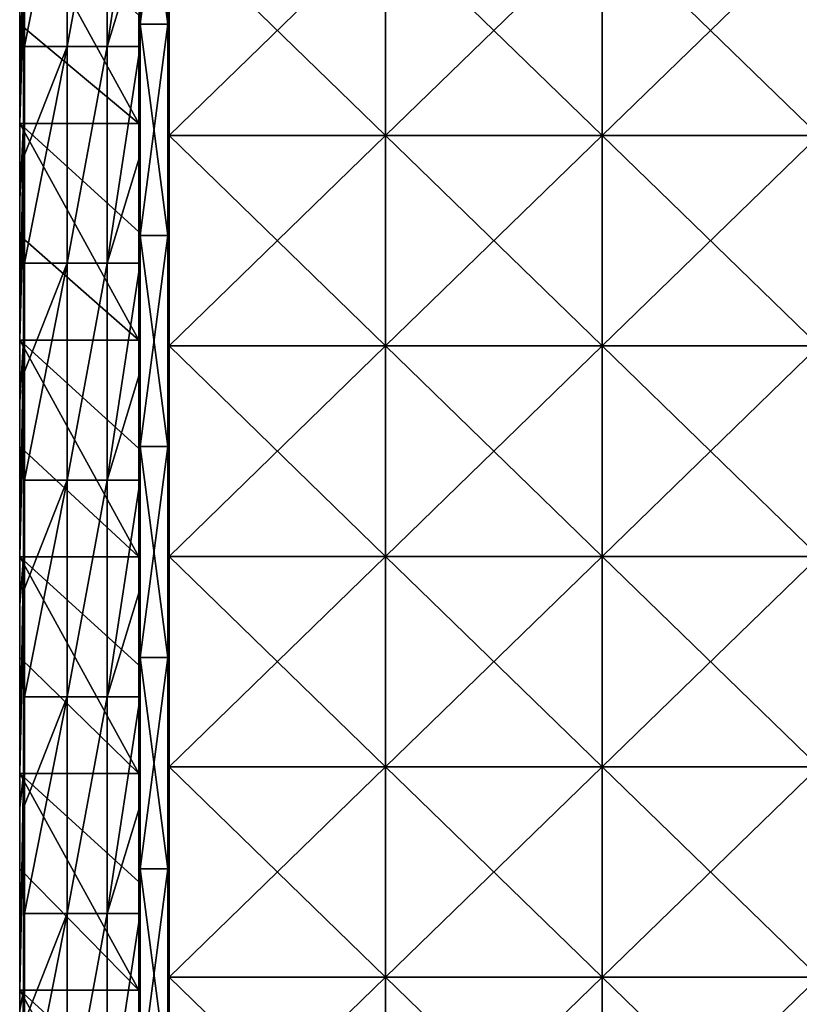
# Model space of a CAD drawing. Units: millimetres. Extents: x -18 to 864, y -10 to 1852.
# Drawn here: x -8 to 265, y 1210 to 1556 of the extents above; entities that cross this region are included whole.
import ezdxf

# ---------------------------------------------------------------- set-up
doc = ezdxf.new("R2010")
doc.units = ezdxf.units.MM
doc.header["$LTSCALE"] = 170.029487
for name, color, linetype in [('378', 7, 'CONTINUOUS'), ('379', 7, 'CONTINUOUS'), ('380', 7, 'CONTINUOUS'), ('381', 7, 'CONTINUOUS'), ('382', 7, 'CONTINUOUS'), ('383', 7, 'CONTINUOUS'), ('384', 7, 'CONTINUOUS'), ('385', 7, 'CONTINUOUS'), ('386', 7, 'CONTINUOUS'), ('387', 7, 'CONTINUOUS'), ('473', 7, 'CONTINUOUS'), ('474', 7, 'CONTINUOUS'), ('475', 7, 'CONTINUOUS'), ('476', 7, 'CONTINUOUS')]:
    doc.layers.add(name, color=color, linetype=linetype)

msp = doc.modelspace()

# ---------------------------------------------------------------- linework, layer by layer
at = {"layer": '378', "linetype": 'Continuous'}
for points in [[(-8.4, 1554, 4.6), (-8.4, 1595.23, 4.6), (-8.4, 1563.69, -32.4), (-8.4, 1554, 4.6)], [(-8.4, 1519.27, -32.4), (-8.4, 1554, 4.6), (-8.4, 1563.69, -32.4), (-8.4, 1519.27, -32.4)], [(-8.4, 1519.27, 4.6), (-8.4, 1554, 4.6), (-8.4, 1519.27, -32.4), (-8.4, 1519.27, 4.6)], [(-8.4, 1480, 4.6), (-8.4, 1519.27, 4.6), (-8.4, 1492.62, -32.4), (-8.4, 1480, 4.6)], [(-8.4, 1492.62, -32.4), (-8.4, 1519.27, 4.6), (-8.4, 1519.27, -32.4), (-8.4, 1492.62, -32.4)], [(-8.4, 1443.3, -32.4), (-8.4, 1480, 4.6), (-8.4, 1492.62, -32.4), (-8.4, 1443.3, -32.4)], [(-8.4, 1443.3, 4.6), (-8.4, 1480, 4.6), (-8.4, 1443.3, -32.4), (-8.4, 1443.3, 4.6)], [(-8.4, 1406, 4.6), (-8.4, 1443.3, 4.6), (-8.4, 1421.54, -32.4), (-8.4, 1406, 4.6)], [(-8.4, 1421.54, -32.4), (-8.4, 1443.3, 4.6), (-8.4, 1443.3, -32.4), (-8.4, 1421.54, -32.4)], [(-8.4, 1367.33, -32.4), (-8.4, 1406, 4.6), (-8.4, 1421.54, -32.4), (-8.4, 1367.33, -32.4)], [(-8.4, 1367.33, 4.6), (-8.4, 1406, 4.6), (-8.4, 1367.33, -32.4), (-8.4, 1367.33, 4.6)], [(-8.4, 1332, 4.6), (-8.4, 1367.33, 4.6), (-8.4, 1350.46, -32.4), (-8.4, 1332, 4.6)], [(-8.4, 1350.46, -32.4), (-8.4, 1367.33, 4.6), (-8.4, 1367.33, -32.4), (-8.4, 1350.46, -32.4)], [(-8.4, 1291.36, -32.4), (-8.4, 1332, 4.6), (-8.4, 1350.46, -32.4), (-8.4, 1291.36, -32.4)], [(-8.4, 1291.36, 4.6), (-8.4, 1332, 4.6), (-8.4, 1291.36, -32.4), (-8.4, 1291.36, 4.6)], [(-8.4, 1258, 4.6), (-8.4, 1291.36, 4.6), (-8.4, 1279.39, -32.4), (-8.4, 1258, 4.6)], [(-8.4, 1279.39, -32.4), (-8.4, 1291.36, 4.6), (-8.4, 1291.36, -32.4), (-8.4, 1279.39, -32.4)], [(-8.4, 1215.4, -32.4), (-8.4, 1258, 4.6), (-8.4, 1279.39, -32.4), (-8.4, 1215.4, -32.4)], [(-8.4, 1215.4, 4.6), (-8.4, 1258, 4.6), (-8.4, 1215.4, -32.4), (-8.4, 1215.4, 4.6)], [(-8.4, 1184, 4.6), (-8.4, 1215.4, 4.6), (-8.4, 1208.31, -32.4), (-8.4, 1184, 4.6)], [(-8.4, 1208.31, -32.4), (-8.4, 1215.4, 4.6), (-8.4, 1215.4, -32.4), (-8.4, 1208.31, -32.4)]]:
    msp.add_3dface(points, dxfattribs=at)
at = {"layer": '379', "linetype": 'Continuous'}
for points in [[(-8.4, 1595.23, 4.6), (-8.4, 1554, 4.6), (33.44, 1519.27, 2.75), (-8.4, 1595.23, 4.6)], [(-8.4, 1595.23, 4.6), (33.44, 1519.27, 2.75), (33.44, 1557.25, 2.75), (-8.4, 1595.23, 4.6)], [(-8.4, 1554, 4.6), (-8.4, 1519.27, 4.6), (33.44, 1519.27, 2.75), (-8.4, 1554, 4.6)], [(-8.4, 1519.27, 4.6), (-8.4, 1480, 4.6), (33.44, 1443.3, 2.75), (-8.4, 1519.27, 4.6)], [(-8.4, 1519.27, 4.6), (33.44, 1443.3, 2.75), (33.44, 1481.28, 2.75), (-8.4, 1519.27, 4.6)], [(-8.4, 1519.27, 4.6), (33.44, 1481.28, 2.75), (33.44, 1519.27, 2.75), (-8.4, 1519.27, 4.6)], [(-8.4, 1480, 4.6), (-8.4, 1443.3, 4.6), (33.44, 1443.3, 2.75), (-8.4, 1480, 4.6)], [(-8.4, 1443.3, 4.6), (-8.4, 1406, 4.6), (33.44, 1367.33, 2.75), (-8.4, 1443.3, 4.6)], [(-8.4, 1443.3, 4.6), (33.44, 1367.33, 2.75), (33.44, 1405.32, 2.75), (-8.4, 1443.3, 4.6)], [(-8.4, 1443.3, 4.6), (33.44, 1405.32, 2.75), (33.44, 1443.3, 2.75), (-8.4, 1443.3, 4.6)], [(-8.4, 1406, 4.6), (-8.4, 1367.33, 4.6), (33.44, 1367.33, 2.75), (-8.4, 1406, 4.6)], [(-8.4, 1367.33, 4.6), (-8.4, 1332, 4.6), (33.44, 1291.36, 2.75), (-8.4, 1367.33, 4.6)], [(-8.4, 1367.33, 4.6), (33.44, 1291.36, 2.75), (33.44, 1329.35, 2.75), (-8.4, 1367.33, 4.6)], [(-8.4, 1367.33, 4.6), (33.44, 1329.35, 2.75), (33.44, 1367.33, 2.75), (-8.4, 1367.33, 4.6)], [(-8.4, 1332, 4.6), (-8.4, 1291.36, 4.6), (33.44, 1291.36, 2.75), (-8.4, 1332, 4.6)], [(-8.4, 1291.36, 4.6), (-8.4, 1258, 4.6), (33.44, 1215.4, 2.75), (-8.4, 1291.36, 4.6)], [(-8.4, 1291.36, 4.6), (33.44, 1215.4, 2.75), (33.44, 1253.38, 2.75), (-8.4, 1291.36, 4.6)], [(-8.4, 1291.36, 4.6), (33.44, 1253.38, 2.75), (33.44, 1291.36, 2.75), (-8.4, 1291.36, 4.6)], [(-8.4, 1258, 4.6), (-8.4, 1215.4, 4.6), (33.44, 1215.4, 2.75), (-8.4, 1258, 4.6)], [(-8.4, 1215.4, 4.6), (-8.4, 1184, 4.6), (33.44, 1139.43, 2.75), (-8.4, 1215.4, 4.6)], [(-8.4, 1215.4, 4.6), (33.44, 1139.43, 2.75), (33.44, 1177.41, 2.75), (-8.4, 1215.4, 4.6)], [(-8.4, 1215.4, 4.6), (33.44, 1177.41, 2.75), (33.44, 1215.4, 2.75), (-8.4, 1215.4, 4.6)]]:
    msp.add_3dface(points, dxfattribs=at)
at = {"layer": '380', "linetype": 'Continuous'}
for points in [[(33.9, 1554, -15), (33.9, 1622.17, -18.38), (33.9, 1628, -15), (33.9, 1554, -15)], [(33.9, 1628, 2.25), (33.9, 1554, 2.25), (33.9, 1628), (33.9, 1628, 2.25)], [(33.9, 1628), (33.9, 1554, 2.25), (33.9, 1554), (33.9, 1628)], [(33.9, 1584.19, -18.38), (33.9, 1622.17, -18.38), (33.9, 1554, -15), (33.9, 1584.19, -18.38)], [(33.9, 1546.21, -18.38), (33.9, 1584.19, -18.38), (33.9, 1554, -15), (33.9, 1546.21, -18.38)], [(33.9, 1480, -15), (33.9, 1546.21, -18.38), (33.9, 1554, -15), (33.9, 1480, -15)], [(33.9, 1554, 2.25), (33.9, 1480, 2.25), (33.9, 1554), (33.9, 1554, 2.25)], [(33.9, 1554), (33.9, 1480, 2.25), (33.9, 1480), (33.9, 1554)], [(33.9, 1508.22, -18.38), (33.9, 1546.21, -18.38), (33.9, 1480, -15), (33.9, 1508.22, -18.38)], [(33.9, 1470.24, -18.38), (33.9, 1508.22, -18.38), (33.9, 1480, -15), (33.9, 1470.24, -18.38)], [(33.9, 1406, -15), (33.9, 1470.24, -18.38), (33.9, 1480, -15), (33.9, 1406, -15)], [(33.9, 1480, 2.25), (33.9, 1406, 2.25), (33.9, 1480), (33.9, 1480, 2.25)], [(33.9, 1480), (33.9, 1406, 2.25), (33.9, 1406), (33.9, 1480)], [(33.9, 1432.26, -18.38), (33.9, 1470.24, -18.38), (33.9, 1406, -15), (33.9, 1432.26, -18.38)], [(33.9, 1394.27, -18.38), (33.9, 1432.26, -18.38), (33.9, 1406, -15), (33.9, 1394.27, -18.38)], [(33.9, 1332, -15), (33.9, 1394.27, -18.38), (33.9, 1406, -15), (33.9, 1332, -15)], [(33.9, 1406, 2.25), (33.9, 1332, 2.25), (33.9, 1406), (33.9, 1406, 2.25)], [(33.9, 1406), (33.9, 1332, 2.25), (33.9, 1332), (33.9, 1406)], [(33.9, 1356.29, -18.38), (33.9, 1394.27, -18.38), (33.9, 1332, -15), (33.9, 1356.29, -18.38)], [(33.9, 1318.31, -18.38), (33.9, 1356.29, -18.38), (33.9, 1332, -15), (33.9, 1318.31, -18.38)], [(33.9, 1258, -15), (33.9, 1318.31, -18.38), (33.9, 1332, -15), (33.9, 1258, -15)], [(33.9, 1332, 2.25), (33.9, 1258, 2.25), (33.9, 1332), (33.9, 1332, 2.25)], [(33.9, 1332), (33.9, 1258, 2.25), (33.9, 1258), (33.9, 1332)], [(33.9, 1280.32, -18.38), (33.9, 1318.31, -18.38), (33.9, 1258, -15), (33.9, 1280.32, -18.38)], [(33.9, 1242.34, -18.38), (33.9, 1280.32, -18.38), (33.9, 1258, -15), (33.9, 1242.34, -18.38)], [(33.9, 1184, -15), (33.9, 1242.34, -18.38), (33.9, 1258, -15), (33.9, 1184, -15)], [(33.9, 1258, 2.25), (33.9, 1184, 2.25), (33.9, 1258), (33.9, 1258, 2.25)], [(33.9, 1258), (33.9, 1184, 2.25), (33.9, 1184), (33.9, 1258)], [(33.9, 1204.36, -18.38), (33.9, 1242.34, -18.38), (33.9, 1184, -15), (33.9, 1204.36, -18.38)]]:
    msp.add_3dface(points, dxfattribs=at)
at = {"layer": '381', "linetype": 'Continuous'}
for points in [[(-7.05, 1595.23, -32.66), (-7.05, 1563.69, -32.66), (-8.4, 1519.27, -32.4), (-7.05, 1595.23, -32.66)], [(-8.4, 1519.27, -32.4), (-8.4, 1563.69, -32.4), (-7.05, 1595.23, -32.66), (-8.4, 1519.27, -32.4)], [(-7.05, 1563.69, -32.66), (-7.05, 1519.27, -32.66), (-8.4, 1519.27, -32.4), (-7.05, 1563.69, -32.66)], [(-7.05, 1519.27, -32.66), (-7.05, 1492.62, -32.66), (-8.4, 1443.3, -32.4), (-7.05, 1519.27, -32.66)], [(-8.4, 1443.3, -32.4), (-8.4, 1492.62, -32.4), (-7.05, 1519.27, -32.66), (-8.4, 1443.3, -32.4)], [(-8.4, 1519.27, -32.4), (-7.05, 1519.27, -32.66), (-8.4, 1492.62, -32.4), (-8.4, 1519.27, -32.4)], [(-7.05, 1492.62, -32.66), (-7.05, 1443.3, -32.66), (-8.4, 1443.3, -32.4), (-7.05, 1492.62, -32.66)], [(-7.05, 1443.3, -32.66), (-7.05, 1421.54, -32.66), (-8.4, 1367.33, -32.4), (-7.05, 1443.3, -32.66)], [(-8.4, 1367.33, -32.4), (-8.4, 1421.54, -32.4), (-7.05, 1443.3, -32.66), (-8.4, 1367.33, -32.4)], [(-8.4, 1443.3, -32.4), (-7.05, 1443.3, -32.66), (-8.4, 1421.54, -32.4), (-8.4, 1443.3, -32.4)], [(-7.05, 1421.54, -32.66), (-7.05, 1367.33, -32.66), (-8.4, 1367.33, -32.4), (-7.05, 1421.54, -32.66)], [(-7.05, 1367.33, -32.66), (-7.05, 1350.46, -32.66), (-8.4, 1291.36, -32.4), (-7.05, 1367.33, -32.66)], [(-8.4, 1291.36, -32.4), (-8.4, 1350.46, -32.4), (-7.05, 1367.33, -32.66), (-8.4, 1291.36, -32.4)], [(-8.4, 1367.33, -32.4), (-7.05, 1367.33, -32.66), (-8.4, 1350.46, -32.4), (-8.4, 1367.33, -32.4)], [(-7.05, 1350.46, -32.66), (-7.05, 1291.36, -32.66), (-8.4, 1291.36, -32.4), (-7.05, 1350.46, -32.66)], [(-7.05, 1291.36, -32.66), (-7.05, 1279.39, -32.66), (-8.4, 1215.4, -32.4), (-7.05, 1291.36, -32.66)], [(-8.4, 1215.4, -32.4), (-8.4, 1279.39, -32.4), (-7.05, 1291.36, -32.66), (-8.4, 1215.4, -32.4)], [(-8.4, 1291.36, -32.4), (-7.05, 1291.36, -32.66), (-8.4, 1279.39, -32.4), (-8.4, 1291.36, -32.4)], [(-7.05, 1279.39, -32.66), (-7.05, 1215.4, -32.66), (-8.4, 1215.4, -32.4), (-7.05, 1279.39, -32.66)], [(-7.05, 1215.4, -32.66), (-7.05, 1208.31, -32.66), (-8.4, 1139.43, -32.4), (-7.05, 1215.4, -32.66)], [(-8.4, 1139.43, -32.4), (-8.4, 1208.31, -32.4), (-7.05, 1215.4, -32.66), (-8.4, 1139.43, -32.4)], [(-8.4, 1215.4, -32.4), (-7.05, 1215.4, -32.66), (-8.4, 1208.31, -32.4), (-8.4, 1215.4, -32.4)]]:
    msp.add_3dface(points, dxfattribs=at)
at = {"layer": '382', "linetype": 'Continuous'}
for points in [[(-6.73, 1584.19, -32.74), (8.2, 1622.17, -32.71), (-6.73, 1546.21, -32.74), (-6.73, 1584.19, -32.74)], [(-6.73, 1546.21, -32.74), (8.2, 1622.17, -32.71), (8.2, 1546.21, -32.71), (-6.73, 1546.21, -32.74)], [(8.2, 1622.17, -32.71), (22.27, 1622.17, -27.74), (8.2, 1546.21, -32.71), (8.2, 1622.17, -32.71)], [(8.2, 1546.21, -32.71), (22.27, 1622.17, -27.74), (22.27, 1546.21, -27.74), (8.2, 1546.21, -32.71)], [(22.27, 1622.17, -27.74), (33.9, 1622.17, -18.38), (22.27, 1546.21, -27.74), (22.27, 1622.17, -27.74)], [(22.27, 1546.21, -27.74), (33.9, 1622.17, -18.38), (33.9, 1584.19, -18.38), (22.27, 1546.21, -27.74)], [(33.9, 1546.21, -18.38), (22.27, 1546.21, -27.74), (33.9, 1584.19, -18.38), (33.9, 1546.21, -18.38)], [(-6.73, 1546.21, -32.74), (8.2, 1546.21, -32.71), (-6.73, 1508.22, -32.74), (-6.73, 1546.21, -32.74)], [(-6.73, 1508.22, -32.74), (8.2, 1546.21, -32.71), (-6.73, 1470.24, -32.74), (-6.73, 1508.22, -32.74)], [(-6.73, 1470.24, -32.74), (8.2, 1546.21, -32.71), (8.2, 1470.24, -32.71), (-6.73, 1470.24, -32.74)], [(8.2, 1546.21, -32.71), (22.27, 1546.21, -27.74), (8.2, 1470.24, -32.71), (8.2, 1546.21, -32.71)], [(8.2, 1470.24, -32.71), (22.27, 1546.21, -27.74), (22.27, 1470.24, -27.74), (8.2, 1470.24, -32.71)], [(22.27, 1546.21, -27.74), (33.9, 1546.21, -18.38), (22.27, 1470.24, -27.74), (22.27, 1546.21, -27.74)], [(22.27, 1470.24, -27.74), (33.9, 1546.21, -18.38), (33.9, 1508.22, -18.38), (22.27, 1470.24, -27.74)], [(33.9, 1470.24, -18.38), (22.27, 1470.24, -27.74), (33.9, 1508.22, -18.38), (33.9, 1470.24, -18.38)], [(-6.73, 1470.24, -32.74), (8.2, 1470.24, -32.71), (-6.73, 1432.26, -32.74), (-6.73, 1470.24, -32.74)], [(-6.73, 1432.26, -32.74), (8.2, 1470.24, -32.71), (-6.73, 1394.27, -32.74), (-6.73, 1432.26, -32.74)], [(-6.73, 1394.27, -32.74), (8.2, 1470.24, -32.71), (8.2, 1394.27, -32.71), (-6.73, 1394.27, -32.74)], [(8.2, 1470.24, -32.71), (22.27, 1470.24, -27.74), (8.2, 1394.27, -32.71), (8.2, 1470.24, -32.71)], [(8.2, 1394.27, -32.71), (22.27, 1470.24, -27.74), (22.27, 1394.27, -27.74), (8.2, 1394.27, -32.71)], [(22.27, 1470.24, -27.74), (33.9, 1470.24, -18.38), (22.27, 1394.27, -27.74), (22.27, 1470.24, -27.74)], [(22.27, 1394.27, -27.74), (33.9, 1470.24, -18.38), (33.9, 1432.26, -18.38), (22.27, 1394.27, -27.74)], [(33.9, 1394.27, -18.38), (22.27, 1394.27, -27.74), (33.9, 1432.26, -18.38), (33.9, 1394.27, -18.38)], [(-6.73, 1394.27, -32.74), (8.2, 1394.27, -32.71), (-6.73, 1356.29, -32.74), (-6.73, 1394.27, -32.74)], [(-6.73, 1356.29, -32.74), (8.2, 1394.27, -32.71), (-6.73, 1318.31, -32.74), (-6.73, 1356.29, -32.74)], [(-6.73, 1318.31, -32.74), (8.2, 1394.27, -32.71), (8.2, 1318.31, -32.71), (-6.73, 1318.31, -32.74)], [(8.2, 1394.27, -32.71), (22.27, 1394.27, -27.74), (8.2, 1318.31, -32.71), (8.2, 1394.27, -32.71)], [(8.2, 1318.31, -32.71), (22.27, 1394.27, -27.74), (22.27, 1318.31, -27.74), (8.2, 1318.31, -32.71)], [(22.27, 1394.27, -27.74), (33.9, 1394.27, -18.38), (22.27, 1318.31, -27.74), (22.27, 1394.27, -27.74)], [(22.27, 1318.31, -27.74), (33.9, 1394.27, -18.38), (33.9, 1356.29, -18.38), (22.27, 1318.31, -27.74)], [(33.9, 1318.31, -18.38), (22.27, 1318.31, -27.74), (33.9, 1356.29, -18.38), (33.9, 1318.31, -18.38)], [(-6.73, 1318.31, -32.74), (8.2, 1318.31, -32.71), (-6.73, 1280.32, -32.74), (-6.73, 1318.31, -32.74)], [(-6.73, 1280.32, -32.74), (8.2, 1318.31, -32.71), (-6.73, 1242.34, -32.74), (-6.73, 1280.32, -32.74)], [(-6.73, 1242.34, -32.74), (8.2, 1318.31, -32.71), (8.2, 1242.34, -32.71), (-6.73, 1242.34, -32.74)], [(8.2, 1318.31, -32.71), (22.27, 1318.31, -27.74), (8.2, 1242.34, -32.71), (8.2, 1318.31, -32.71)], [(8.2, 1242.34, -32.71), (22.27, 1318.31, -27.74), (22.27, 1242.34, -27.74), (8.2, 1242.34, -32.71)], [(22.27, 1318.31, -27.74), (33.9, 1318.31, -18.38), (22.27, 1242.34, -27.74), (22.27, 1318.31, -27.74)], [(22.27, 1242.34, -27.74), (33.9, 1318.31, -18.38), (33.9, 1280.32, -18.38), (22.27, 1242.34, -27.74)], [(33.9, 1242.34, -18.38), (22.27, 1242.34, -27.74), (33.9, 1280.32, -18.38), (33.9, 1242.34, -18.38)], [(-6.73, 1242.34, -32.74), (8.2, 1242.34, -32.71), (-6.73, 1204.36, -32.74), (-6.73, 1242.34, -32.74)], [(-6.73, 1204.36, -32.74), (8.2, 1242.34, -32.71), (-6.73, 1166.37, -32.74), (-6.73, 1204.36, -32.74)], [(-6.73, 1166.37, -32.74), (8.2, 1242.34, -32.71), (8.2, 1166.37, -32.71), (-6.73, 1166.37, -32.74)], [(8.2, 1242.34, -32.71), (22.27, 1242.34, -27.74), (8.2, 1166.37, -32.71), (8.2, 1242.34, -32.71)], [(8.2, 1166.37, -32.71), (22.27, 1242.34, -27.74), (22.27, 1166.37, -27.74), (8.2, 1166.37, -32.71)], [(22.27, 1242.34, -27.74), (33.9, 1242.34, -18.38), (22.27, 1166.37, -27.74), (22.27, 1242.34, -27.74)], [(22.27, 1166.37, -27.74), (33.9, 1242.34, -18.38), (33.9, 1204.36, -18.38), (22.27, 1166.37, -27.74)]]:
    msp.add_3dface(points, dxfattribs=at)
at = {"layer": '383', "linetype": 'Continuous'}
for points in [[(119.89, 1515, -8.7), (119.89, 1588.75, -8.7), (44, 1515, -8.7), (119.89, 1515, -8.7)], [(44, 1515, -8.7), (119.89, 1588.75, -8.7), (44, 1588.75, -8.7), (44, 1515, -8.7)], [(119.89, 1588.75, -8.7), (119.89, 1515, -8.7), (195.86, 1588.75, -8.7), (119.89, 1588.75, -8.7)], [(119.89, 1515, -8.7), (195.86, 1515, -8.7), (195.86, 1588.75, -8.7), (119.89, 1515, -8.7)], [(271.83, 1515, -8.7), (271.83, 1588.75, -8.7), (195.86, 1515, -8.7), (271.83, 1515, -8.7)], [(195.86, 1515, -8.7), (271.83, 1588.75, -8.7), (195.86, 1588.75, -8.7), (195.86, 1515, -8.7)], [(119.89, 1441.25, -8.7), (119.89, 1515, -8.7), (44, 1441.25, -8.7), (119.89, 1441.25, -8.7)], [(44, 1441.25, -8.7), (119.89, 1515, -8.7), (44, 1515, -8.7), (44, 1441.25, -8.7)], [(119.89, 1515, -8.7), (119.89, 1441.25, -8.7), (195.86, 1515, -8.7), (119.89, 1515, -8.7)], [(119.89, 1441.25, -8.7), (195.86, 1441.25, -8.7), (195.86, 1515, -8.7), (119.89, 1441.25, -8.7)], [(271.83, 1441.25, -8.7), (271.83, 1515, -8.7), (195.86, 1441.25, -8.7), (271.83, 1441.25, -8.7)], [(195.86, 1441.25, -8.7), (271.83, 1515, -8.7), (195.86, 1515, -8.7), (195.86, 1441.25, -8.7)], [(119.89, 1367.5, -8.7), (119.89, 1441.25, -8.7), (44, 1367.5, -8.7), (119.89, 1367.5, -8.7)], [(44, 1367.5, -8.7), (119.89, 1441.25, -8.7), (44, 1441.25, -8.7), (44, 1367.5, -8.7)], [(119.89, 1441.25, -8.7), (119.89, 1367.5, -8.7), (195.86, 1441.25, -8.7), (119.89, 1441.25, -8.7)], [(119.89, 1367.5, -8.7), (195.86, 1367.5, -8.7), (195.86, 1441.25, -8.7), (119.89, 1367.5, -8.7)], [(271.83, 1367.5, -8.7), (271.83, 1441.25, -8.7), (195.86, 1367.5, -8.7), (271.83, 1367.5, -8.7)], [(195.86, 1367.5, -8.7), (271.83, 1441.25, -8.7), (195.86, 1441.25, -8.7), (195.86, 1367.5, -8.7)], [(119.89, 1293.75, -8.7), (119.89, 1367.5, -8.7), (44, 1293.75, -8.7), (119.89, 1293.75, -8.7)], [(44, 1293.75, -8.7), (119.89, 1367.5, -8.7), (44, 1367.5, -8.7), (44, 1293.75, -8.7)], [(119.89, 1367.5, -8.7), (119.89, 1293.75, -8.7), (195.86, 1367.5, -8.7), (119.89, 1367.5, -8.7)], [(119.89, 1293.75, -8.7), (195.86, 1293.75, -8.7), (195.86, 1367.5, -8.7), (119.89, 1293.75, -8.7)], [(271.83, 1293.75, -8.7), (271.83, 1367.5, -8.7), (195.86, 1293.75, -8.7), (271.83, 1293.75, -8.7)], [(195.86, 1293.75, -8.7), (271.83, 1367.5, -8.7), (195.86, 1367.5, -8.7), (195.86, 1293.75, -8.7)], [(119.89, 1220, -8.7), (119.89, 1293.75, -8.7), (44, 1220, -8.7), (119.89, 1220, -8.7)], [(44, 1220, -8.7), (119.89, 1293.75, -8.7), (44, 1293.75, -8.7), (44, 1220, -8.7)], [(119.89, 1293.75, -8.7), (119.89, 1220, -8.7), (195.86, 1293.75, -8.7), (119.89, 1293.75, -8.7)], [(119.89, 1220, -8.7), (195.86, 1220, -8.7), (195.86, 1293.75, -8.7), (119.89, 1220, -8.7)], [(271.83, 1220, -8.7), (271.83, 1293.75, -8.7), (195.86, 1220, -8.7), (271.83, 1220, -8.7)], [(195.86, 1220, -8.7), (271.83, 1293.75, -8.7), (195.86, 1293.75, -8.7), (195.86, 1220, -8.7)], [(119.89, 1146.25, -8.7), (119.89, 1220, -8.7), (44, 1146.25, -8.7), (119.89, 1146.25, -8.7)], [(44, 1146.25, -8.7), (119.89, 1220, -8.7), (44, 1220, -8.7), (44, 1146.25, -8.7)], [(119.89, 1220, -8.7), (119.89, 1146.25, -8.7), (195.86, 1220, -8.7), (119.89, 1220, -8.7)], [(119.89, 1146.25, -8.7), (195.86, 1146.25, -8.7), (195.86, 1220, -8.7), (119.89, 1146.25, -8.7)], [(271.83, 1146.25, -8.7), (271.83, 1220, -8.7), (195.86, 1146.25, -8.7), (271.83, 1146.25, -8.7)], [(195.86, 1146.25, -8.7), (271.83, 1220, -8.7), (195.86, 1220, -8.7), (195.86, 1146.25, -8.7)]]:
    msp.add_3dface(points, dxfattribs=at)
at = {"layer": '384', "linetype": 'Continuous'}
for points in [[(44, 1515, -11.7), (44, 1588.75, -11.7), (119.89, 1515, -11.7), (44, 1515, -11.7)], [(119.89, 1515, -11.7), (44, 1588.75, -11.7), (119.89, 1588.75, -11.7), (119.89, 1515, -11.7)], [(119.89, 1515, -11.7), (119.89, 1588.75, -11.7), (195.86, 1515, -11.7), (119.89, 1515, -11.7)], [(119.89, 1588.75, -11.7), (195.86, 1588.75, -11.7), (195.86, 1515, -11.7), (119.89, 1588.75, -11.7)], [(271.83, 1588.75, -11.7), (271.83, 1515, -11.7), (195.86, 1588.75, -11.7), (271.83, 1588.75, -11.7)], [(195.86, 1588.75, -11.7), (271.83, 1515, -11.7), (195.86, 1515, -11.7), (195.86, 1588.75, -11.7)], [(44, 1441.25, -11.7), (44, 1515, -11.7), (119.89, 1441.25, -11.7), (44, 1441.25, -11.7)], [(119.89, 1441.25, -11.7), (44, 1515, -11.7), (119.89, 1515, -11.7), (119.89, 1441.25, -11.7)], [(119.89, 1441.25, -11.7), (119.89, 1515, -11.7), (195.86, 1441.25, -11.7), (119.89, 1441.25, -11.7)], [(119.89, 1515, -11.7), (195.86, 1515, -11.7), (195.86, 1441.25, -11.7), (119.89, 1515, -11.7)], [(271.83, 1515, -11.7), (271.83, 1441.25, -11.7), (195.86, 1515, -11.7), (271.83, 1515, -11.7)], [(195.86, 1515, -11.7), (271.83, 1441.25, -11.7), (195.86, 1441.25, -11.7), (195.86, 1515, -11.7)], [(44, 1367.5, -11.7), (44, 1441.25, -11.7), (119.89, 1367.5, -11.7), (44, 1367.5, -11.7)], [(119.89, 1367.5, -11.7), (44, 1441.25, -11.7), (119.89, 1441.25, -11.7), (119.89, 1367.5, -11.7)], [(119.89, 1367.5, -11.7), (119.89, 1441.25, -11.7), (195.86, 1367.5, -11.7), (119.89, 1367.5, -11.7)], [(119.89, 1441.25, -11.7), (195.86, 1441.25, -11.7), (195.86, 1367.5, -11.7), (119.89, 1441.25, -11.7)], [(271.83, 1441.25, -11.7), (271.83, 1367.5, -11.7), (195.86, 1441.25, -11.7), (271.83, 1441.25, -11.7)], [(195.86, 1441.25, -11.7), (271.83, 1367.5, -11.7), (195.86, 1367.5, -11.7), (195.86, 1441.25, -11.7)], [(44, 1293.75, -11.7), (44, 1367.5, -11.7), (119.89, 1293.75, -11.7), (44, 1293.75, -11.7)], [(119.89, 1293.75, -11.7), (44, 1367.5, -11.7), (119.89, 1367.5, -11.7), (119.89, 1293.75, -11.7)], [(119.89, 1293.75, -11.7), (119.89, 1367.5, -11.7), (195.86, 1293.75, -11.7), (119.89, 1293.75, -11.7)], [(119.89, 1367.5, -11.7), (195.86, 1367.5, -11.7), (195.86, 1293.75, -11.7), (119.89, 1367.5, -11.7)], [(271.83, 1367.5, -11.7), (271.83, 1293.75, -11.7), (195.86, 1367.5, -11.7), (271.83, 1367.5, -11.7)], [(195.86, 1367.5, -11.7), (271.83, 1293.75, -11.7), (195.86, 1293.75, -11.7), (195.86, 1367.5, -11.7)], [(44, 1220, -11.7), (44, 1293.75, -11.7), (119.89, 1220, -11.7), (44, 1220, -11.7)], [(119.89, 1220, -11.7), (44, 1293.75, -11.7), (119.89, 1293.75, -11.7), (119.89, 1220, -11.7)], [(119.89, 1220, -11.7), (119.89, 1293.75, -11.7), (195.86, 1220, -11.7), (119.89, 1220, -11.7)], [(119.89, 1293.75, -11.7), (195.86, 1293.75, -11.7), (195.86, 1220, -11.7), (119.89, 1293.75, -11.7)], [(271.83, 1293.75, -11.7), (271.83, 1220, -11.7), (195.86, 1293.75, -11.7), (271.83, 1293.75, -11.7)], [(195.86, 1293.75, -11.7), (271.83, 1220, -11.7), (195.86, 1220, -11.7), (195.86, 1293.75, -11.7)], [(44, 1146.25, -11.7), (44, 1220, -11.7), (119.89, 1146.25, -11.7), (44, 1146.25, -11.7)], [(119.89, 1146.25, -11.7), (44, 1220, -11.7), (119.89, 1220, -11.7), (119.89, 1146.25, -11.7)], [(119.89, 1146.25, -11.7), (119.89, 1220, -11.7), (195.86, 1146.25, -11.7), (119.89, 1146.25, -11.7)], [(119.89, 1220, -11.7), (195.86, 1220, -11.7), (195.86, 1146.25, -11.7), (119.89, 1220, -11.7)], [(271.83, 1220, -11.7), (271.83, 1146.25, -11.7), (195.86, 1220, -11.7), (271.83, 1220, -11.7)], [(195.86, 1220, -11.7), (271.83, 1146.25, -11.7), (195.86, 1146.25, -11.7), (195.86, 1220, -11.7)]]:
    msp.add_3dface(points, dxfattribs=at)
at = {"layer": '385', "linetype": 'Continuous'}
for points in [[(33.9, 1628), (33.9, 1554), (43.5, 1628), (33.9, 1628)], [(43.5, 1628), (33.9, 1554), (43.5, 1554), (43.5, 1628)], [(33.9, 1554), (33.9, 1480), (43.5, 1554), (33.9, 1554)], [(43.5, 1554), (33.9, 1480), (43.5, 1480), (43.5, 1554)], [(33.9, 1480), (33.9, 1406), (43.5, 1480), (33.9, 1480)], [(43.5, 1480), (33.9, 1406), (43.5, 1406), (43.5, 1480)], [(33.9, 1406), (33.9, 1332), (43.5, 1406), (33.9, 1406)], [(43.5, 1406), (33.9, 1332), (43.5, 1332), (43.5, 1406)], [(33.9, 1332), (33.9, 1258), (43.5, 1332), (33.9, 1332)], [(43.5, 1332), (33.9, 1258), (43.5, 1258), (43.5, 1332)], [(33.9, 1258), (33.9, 1184), (43.5, 1258), (33.9, 1258)], [(43.5, 1258), (33.9, 1184), (43.5, 1184), (43.5, 1258)]]:
    msp.add_3dface(points, dxfattribs=at)
at = {"layer": '386', "linetype": 'Continuous'}
for points in [[(44, 1588.75, -8.7), (44, 1628, -0.5), (44, 1554, -0.5), (44, 1588.75, -8.7)], [(44, 1588.75, -11.7), (44, 1515.09, -14.5), (44, 1588.85, -14.5), (44, 1588.75, -11.7)], [(44, 1515, -8.7), (44, 1588.75, -8.7), (44, 1554, -0.5), (44, 1515, -8.7)], [(44, 1588.75, -11.7), (44, 1515, -11.7), (44, 1515.09, -14.5), (44, 1588.75, -11.7)], [(44, 1515, -8.7), (44, 1554, -0.5), (44, 1480, -0.5), (44, 1515, -8.7)], [(44, 1515, -11.7), (44, 1441.33, -14.5), (44, 1515.09, -14.5), (44, 1515, -11.7)], [(44, 1441.25, -8.7), (44, 1515, -8.7), (44, 1480, -0.5), (44, 1441.25, -8.7)], [(44, 1515, -11.7), (44, 1441.25, -11.7), (44, 1441.33, -14.5), (44, 1515, -11.7)], [(44, 1441.25, -8.7), (44, 1480, -0.5), (44, 1406, -0.5), (44, 1441.25, -8.7)], [(44, 1441.25, -11.7), (44, 1367.57, -14.5), (44, 1441.33, -14.5), (44, 1441.25, -11.7)], [(44, 1367.5, -8.7), (44, 1441.25, -8.7), (44, 1406, -0.5), (44, 1367.5, -8.7)], [(44, 1441.25, -11.7), (44, 1367.5, -11.7), (44, 1367.57, -14.5), (44, 1441.25, -11.7)], [(44, 1367.5, -8.7), (44, 1406, -0.5), (44, 1332, -0.5), (44, 1367.5, -8.7)], [(44, 1367.5, -11.7), (44, 1293.81, -14.5), (44, 1367.57, -14.5), (44, 1367.5, -11.7)], [(44, 1293.75, -8.7), (44, 1367.5, -8.7), (44, 1332, -0.5), (44, 1293.75, -8.7)], [(44, 1367.5, -11.7), (44, 1293.75, -11.7), (44, 1293.81, -14.5), (44, 1367.5, -11.7)], [(44, 1293.75, -8.7), (44, 1332, -0.5), (44, 1258, -0.5), (44, 1293.75, -8.7)], [(44, 1293.75, -11.7), (44, 1220.04, -14.5), (44, 1293.81, -14.5), (44, 1293.75, -11.7)], [(44, 1220, -8.7), (44, 1293.75, -8.7), (44, 1258, -0.5), (44, 1220, -8.7)], [(44, 1293.75, -11.7), (44, 1220, -11.7), (44, 1220.04, -14.5), (44, 1293.75, -11.7)], [(44, 1220, -8.7), (44, 1258, -0.5), (44, 1184, -0.5), (44, 1220, -8.7)], [(44, 1220, -11.7), (44, 1146.28, -14.5), (44, 1220.04, -14.5), (44, 1220, -11.7)], [(44, 1146.25, -8.7), (44, 1220, -8.7), (44, 1184, -0.5), (44, 1146.25, -8.7)], [(44, 1220, -11.7), (44, 1146.25, -11.7), (44, 1146.28, -14.5), (44, 1220, -11.7)]]:
    msp.add_3dface(points, dxfattribs=at)
at = {"layer": '387', "linetype": 'Continuous'}
for points in [[(33.9, 1554, -15), (33.9, 1628, -15), (43.5, 1554, -15), (33.9, 1554, -15)], [(43.5, 1554, -15), (33.9, 1628, -15), (43.5, 1628, -15), (43.5, 1554, -15)], [(33.9, 1480, -15), (33.9, 1554, -15), (43.5, 1480, -15), (33.9, 1480, -15)], [(43.5, 1480, -15), (33.9, 1554, -15), (43.5, 1554, -15), (43.5, 1480, -15)], [(33.9, 1406, -15), (33.9, 1480, -15), (43.5, 1406, -15), (33.9, 1406, -15)], [(43.5, 1406, -15), (33.9, 1480, -15), (43.5, 1480, -15), (43.5, 1406, -15)], [(33.9, 1332, -15), (33.9, 1406, -15), (43.5, 1332, -15), (33.9, 1332, -15)], [(43.5, 1332, -15), (33.9, 1406, -15), (43.5, 1406, -15), (43.5, 1332, -15)], [(33.9, 1258, -15), (33.9, 1332, -15), (43.5, 1258, -15), (33.9, 1258, -15)], [(43.5, 1258, -15), (33.9, 1332, -15), (43.5, 1332, -15), (43.5, 1258, -15)], [(33.9, 1184, -15), (33.9, 1258, -15), (43.5, 1184, -15), (33.9, 1184, -15)], [(43.5, 1184, -15), (33.9, 1258, -15), (43.5, 1258, -15), (43.5, 1184, -15)]]:
    msp.add_3dface(points, dxfattribs=at)
at = {"layer": '473', "linetype": 'Continuous'}
for points in [[(33.44, 1557.25, 2.75), (33.9, 1554, 2.25), (33.9, 1628, 2.25), (33.44, 1557.25, 2.75)], [(33.44, 1557.25, 2.75), (33.44, 1519.27, 2.75), (33.9, 1554, 2.25), (33.44, 1557.25, 2.75)], [(33.44, 1519.27, 2.75), (33.44, 1481.28, 2.75), (33.9, 1554, 2.25), (33.44, 1519.27, 2.75)], [(33.44, 1481.28, 2.75), (33.9, 1480, 2.25), (33.9, 1554, 2.25), (33.44, 1481.28, 2.75)], [(33.44, 1481.28, 2.75), (33.44, 1443.3, 2.75), (33.9, 1480, 2.25), (33.44, 1481.28, 2.75)], [(33.44, 1443.3, 2.75), (33.9, 1406, 2.25), (33.9, 1480, 2.25), (33.44, 1443.3, 2.75)], [(33.44, 1443.3, 2.75), (33.44, 1405.32, 2.75), (33.9, 1406, 2.25), (33.44, 1443.3, 2.75)], [(33.44, 1405.32, 2.75), (33.44, 1367.33, 2.75), (33.9, 1406, 2.25), (33.44, 1405.32, 2.75)], [(33.44, 1367.33, 2.75), (33.9, 1332, 2.25), (33.9, 1406, 2.25), (33.44, 1367.33, 2.75)], [(33.44, 1367.33, 2.75), (33.44, 1329.35, 2.75), (33.9, 1332, 2.25), (33.44, 1367.33, 2.75)], [(33.44, 1329.35, 2.75), (33.44, 1291.36, 2.75), (33.9, 1332, 2.25), (33.44, 1329.35, 2.75)], [(33.44, 1291.36, 2.75), (33.9, 1258, 2.25), (33.9, 1332, 2.25), (33.44, 1291.36, 2.75)], [(33.44, 1291.36, 2.75), (33.44, 1253.38, 2.75), (33.9, 1258, 2.25), (33.44, 1291.36, 2.75)], [(33.44, 1253.38, 2.75), (33.44, 1215.4, 2.75), (33.9, 1258, 2.25), (33.44, 1253.38, 2.75)], [(33.44, 1215.4, 2.75), (33.9, 1184, 2.25), (33.9, 1258, 2.25), (33.44, 1215.4, 2.75)], [(33.44, 1215.4, 2.75), (33.44, 1177.41, 2.75), (33.9, 1184, 2.25), (33.44, 1215.4, 2.75)]]:
    msp.add_3dface(points, dxfattribs=at)
at = {"layer": '474', "linetype": 'Continuous'}
for points in [[(-6.73, 1584.19, -32.74), (-6.73, 1546.21, -32.74), (-7.05, 1563.69, -32.66), (-6.73, 1584.19, -32.74)], [(-7.05, 1563.69, -32.66), (-6.73, 1546.21, -32.74), (-7.05, 1519.27, -32.66), (-7.05, 1563.69, -32.66)], [(-6.73, 1546.21, -32.74), (-6.73, 1508.22, -32.74), (-7.05, 1519.27, -32.66), (-6.73, 1546.21, -32.74)], [(-7.05, 1519.27, -32.66), (-6.73, 1508.22, -32.74), (-7.05, 1492.62, -32.66), (-7.05, 1519.27, -32.66)], [(-6.73, 1508.22, -32.74), (-6.73, 1470.24, -32.74), (-7.05, 1492.62, -32.66), (-6.73, 1508.22, -32.74)], [(-7.05, 1492.62, -32.66), (-6.73, 1470.24, -32.74), (-7.05, 1443.3, -32.66), (-7.05, 1492.62, -32.66)], [(-6.73, 1470.24, -32.74), (-6.73, 1432.26, -32.74), (-7.05, 1443.3, -32.66), (-6.73, 1470.24, -32.74)], [(-7.05, 1443.3, -32.66), (-6.73, 1432.26, -32.74), (-7.05, 1421.54, -32.66), (-7.05, 1443.3, -32.66)], [(-6.73, 1432.26, -32.74), (-6.73, 1394.27, -32.74), (-7.05, 1421.54, -32.66), (-6.73, 1432.26, -32.74)], [(-7.05, 1421.54, -32.66), (-6.73, 1394.27, -32.74), (-7.05, 1367.33, -32.66), (-7.05, 1421.54, -32.66)], [(-6.73, 1394.27, -32.74), (-6.73, 1356.29, -32.74), (-7.05, 1367.33, -32.66), (-6.73, 1394.27, -32.74)], [(-7.05, 1367.33, -32.66), (-6.73, 1356.29, -32.74), (-7.05, 1350.46, -32.66), (-7.05, 1367.33, -32.66)], [(-6.73, 1356.29, -32.74), (-6.73, 1318.31, -32.74), (-7.05, 1350.46, -32.66), (-6.73, 1356.29, -32.74)], [(-7.05, 1350.46, -32.66), (-6.73, 1318.31, -32.74), (-7.05, 1291.36, -32.66), (-7.05, 1350.46, -32.66)], [(-6.73, 1318.31, -32.74), (-6.73, 1280.32, -32.74), (-7.05, 1291.36, -32.66), (-6.73, 1318.31, -32.74)], [(-7.05, 1291.36, -32.66), (-6.73, 1280.32, -32.74), (-7.05, 1279.39, -32.66), (-7.05, 1291.36, -32.66)], [(-6.73, 1280.32, -32.74), (-6.73, 1242.34, -32.74), (-7.05, 1279.39, -32.66), (-6.73, 1280.32, -32.74)], [(-7.05, 1279.39, -32.66), (-6.73, 1242.34, -32.74), (-7.05, 1215.4, -32.66), (-7.05, 1279.39, -32.66)], [(-6.73, 1242.34, -32.74), (-6.73, 1204.36, -32.74), (-7.05, 1215.4, -32.66), (-6.73, 1242.34, -32.74)], [(-7.05, 1215.4, -32.66), (-6.73, 1204.36, -32.74), (-7.05, 1208.31, -32.66), (-7.05, 1215.4, -32.66)]]:
    msp.add_3dface(points, dxfattribs=at)
at = {"layer": '475', "linetype": 'Continuous'}
for points in [[(43.5, 1554, -15), (43.5, 1628, -15), (44, 1588.85, -14.5), (43.5, 1554, -15)], [(44, 1515.09, -14.5), (43.5, 1554, -15), (44, 1588.85, -14.5), (44, 1515.09, -14.5)], [(43.5, 1480, -15), (43.5, 1554, -15), (44, 1515.09, -14.5), (43.5, 1480, -15)], [(44, 1441.33, -14.5), (43.5, 1480, -15), (44, 1515.09, -14.5), (44, 1441.33, -14.5)], [(43.5, 1406, -15), (43.5, 1480, -15), (44, 1441.33, -14.5), (43.5, 1406, -15)], [(44, 1367.57, -14.5), (43.5, 1406, -15), (44, 1441.33, -14.5), (44, 1367.57, -14.5)], [(43.5, 1332, -15), (43.5, 1406, -15), (44, 1367.57, -14.5), (43.5, 1332, -15)], [(44, 1293.81, -14.5), (43.5, 1332, -15), (44, 1367.57, -14.5), (44, 1293.81, -14.5)], [(43.5, 1258, -15), (43.5, 1332, -15), (44, 1293.81, -14.5), (43.5, 1258, -15)], [(44, 1220.04, -14.5), (43.5, 1258, -15), (44, 1293.81, -14.5), (44, 1220.04, -14.5)], [(43.5, 1184, -15), (43.5, 1258, -15), (44, 1220.04, -14.5), (43.5, 1184, -15)], [(44, 1146.28, -14.5), (43.5, 1184, -15), (44, 1220.04, -14.5), (44, 1146.28, -14.5)]]:
    msp.add_3dface(points, dxfattribs=at)
at = {"layer": '476', "linetype": 'Continuous'}
for points in [[(43.5, 1628), (43.5, 1554), (44, 1628, -0.5), (43.5, 1628)], [(44, 1628, -0.5), (43.5, 1554), (44, 1554, -0.5), (44, 1628, -0.5)], [(43.5, 1554), (43.5, 1480), (44, 1554, -0.5), (43.5, 1554)], [(44, 1554, -0.5), (43.5, 1480), (44, 1480, -0.5), (44, 1554, -0.5)], [(43.5, 1480), (43.5, 1406), (44, 1480, -0.5), (43.5, 1480)], [(44, 1480, -0.5), (43.5, 1406), (44, 1406, -0.5), (44, 1480, -0.5)], [(43.5, 1406), (43.5, 1332), (44, 1406, -0.5), (43.5, 1406)], [(44, 1406, -0.5), (43.5, 1332), (44, 1332, -0.5), (44, 1406, -0.5)], [(43.5, 1332), (43.5, 1258), (44, 1332, -0.5), (43.5, 1332)], [(44, 1332, -0.5), (43.5, 1258), (44, 1258, -0.5), (44, 1332, -0.5)], [(43.5, 1258), (43.5, 1184), (44, 1258, -0.5), (43.5, 1258)], [(44, 1258, -0.5), (43.5, 1184), (44, 1184, -0.5), (44, 1258, -0.5)]]:
    msp.add_3dface(points, dxfattribs=at)

doc.saveas('drawing.dxf')
